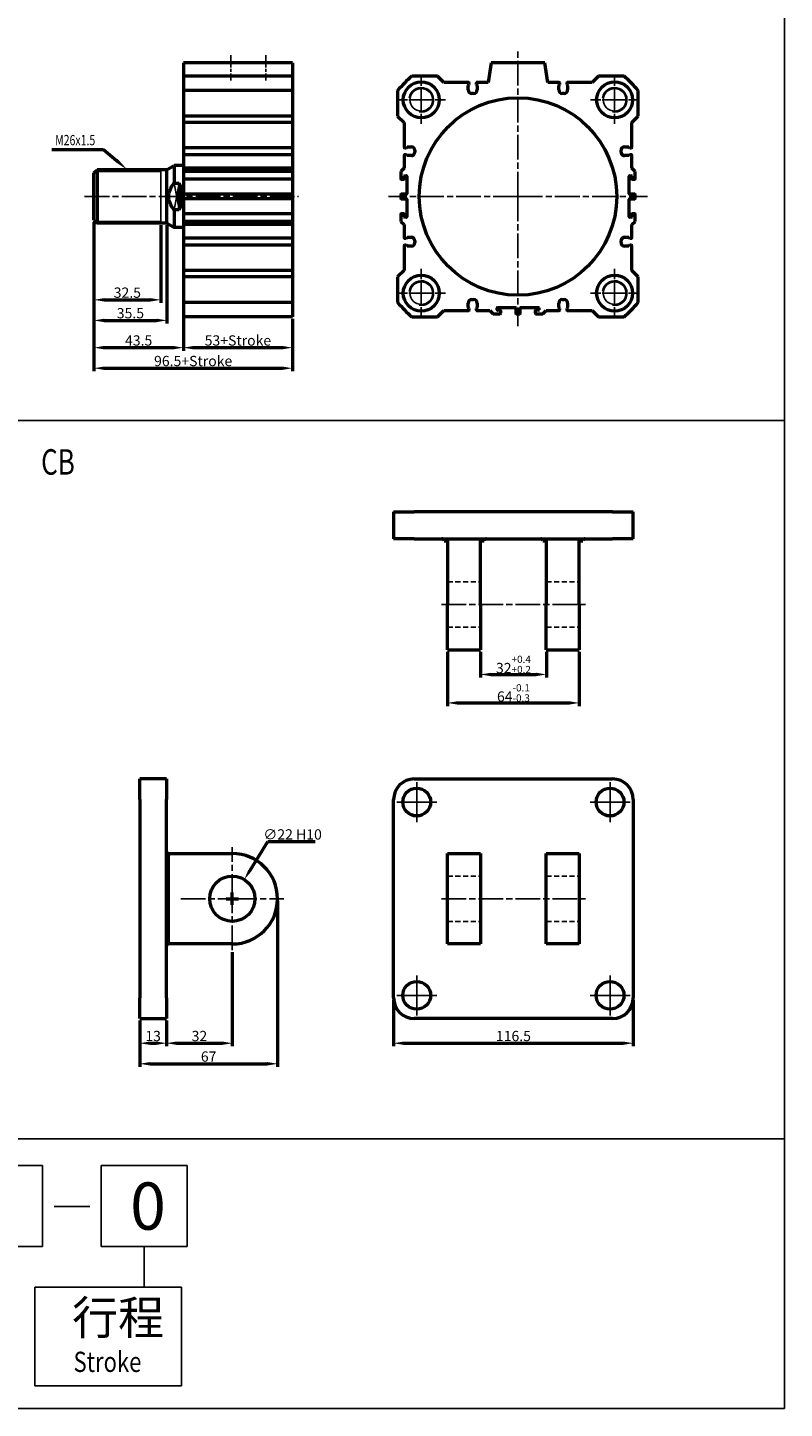
# Model space of a CAD drawing. Units: millimetres. Extents: x 991 to 2146, y -730 to 567.
# Drawn here: x 1778 to 2146, y -730 to -59 of the extents above; entities that cross this region are included whole.
import ezdxf

# ---------------------------------------------------------------- set-up
doc = ezdxf.new("R2010")
doc.units = ezdxf.units.MM
doc.header["$PDMODE"] = 65
doc.header["$PDSIZE"] = 8.3
for name, pattern in [('AM_ISO08W050', [18, 12, -1.5, 3, -1.5]), ('AM_ISO08W050X2', [9, 6, -0.75, 1.5, -0.75]), ('HIDDEN', [0.375, 0.25, -0.125])]:
    doc.linetypes.add(name, pattern=pattern)
doc.layers.get('0').update_dxf_attribs({"linetype": 'CONTINUOUS'})
doc.layers.get('DEFPOINTS').update_dxf_attribs({"linetype": 'CONTINUOUS'})
for name, color, linetype, lineweight in [('AM_4', 3, 'CONTINUOUS', 25), ('AM_5', 5, 'CONTINUOUS', 50), ('AM_7', 1, 'AM_ISO08W050', 25), ('AM_VIS', 7, 'CONTINUOUS', 50)]:
    doc.layers.add(name, color=color, linetype=linetype, lineweight=lineweight)
doc.layers.add('LOGO', color=7, linetype='CONTINUOUS')
doc.styles.add('CHINESET', font='simplex.shx', dxfattribs={"bigfont": 'chineset.shx'})
doc.styles.add('DAYUS', font='simplex', dxfattribs={"bigfont": 'dayus'})
doc.styles.get("Standard").update_dxf_attribs({"font": 'ISOCP.SHX'})
doc.dimstyles.new('AM_ISO$0', dxfattribs={"dimtxt": 5, "dimasz": 5, "dimexe": 1.5, "dimexo": 1, "dimgap": 1, "dimtad": 1, "dimdsep": 46, "dimtxsty": 'STANDARD', "dimcen": 0, "dimclrd": 256, "dimclre": 256, "dimclrt": 256, "dimadec": 0, "dimazin": 2, "dimtp": 0.1, "dimtm": 0.1, "dimtfac": 0.71, "dimtmove": 0, "dimatfit": 3, "dimfxl": 1, "dimtolj": 2, "dimlwd": -1, "dimlwe": -1, "dimarcsym": 0})
doc.dimstyles.new('AM_ISO$3', dxfattribs={"dimtxt": 5, "dimasz": 5, "dimexe": 1.5, "dimexo": 1, "dimgap": 1, "dimtad": 1, "dimtoh": 1, "dimdsep": 46, "dimtxsty": 'STANDARD', "dimcen": 3, "dimclrd": 256, "dimclre": 256, "dimclrt": 256, "dimadec": 0, "dimazin": 2, "dimtp": 0.1, "dimtm": 0.1, "dimtfac": 0.71, "dimtofl": 0, "dimtmove": 0, "dimatfit": 0, "dimfxl": 1, "dimlwd": -1, "dimlwe": -1, "dimarcsym": 0})

# ---------------------------------------------------------------- blocks, each defined once
blk = doc.blocks.new('*D20')
at = {"layer": 'AM_5'}
for p, q in [((1854.1, -192.64), (1854.1, -215.64)), ((1907.1, -200.14), (1907.1, -215.64)), ((1859.1, -214.14), (1902.1, -214.14))]:
    blk.add_line(p, q, dxfattribs=at)
for points in [[(1859.1, -213.3), (1859.1, -214.97), (1854.1, -214.14)], [(1902.1, -213.3), (1902.1, -214.97), (1907.1, -214.14)]]:
    blk.add_solid(points, dxfattribs=at)
at = {"layer": 'DEFPOINTS', "color": 0}
for p in [(1854.1, -191.64), (1907.1, -199.14), (1907.1, -214.14)]:
    blk.add_point(p, dxfattribs=at)
at = {"layer": 'AM_5', "insert": (1880.6, -210.64), "char_height": 5, "attachment_point": 5}
blk.add_mtext('\\A2;53+Stroke', dxfattribs=at)
blk = doc.blocks.new('*D21')
at = {"layer": 'AM_5'}
for p, q in [((1810.6, -153.14), (1810.6, -215.64)), ((1854.1, -200.14), (1854.1, -215.64)), ((1815.6, -214.14), (1849.1, -214.14))]:
    blk.add_line(p, q, dxfattribs=at)
for points in [[(1815.6, -213.3), (1815.6, -214.97), (1810.6, -214.14)], [(1849.1, -213.3), (1849.1, -214.97), (1854.1, -214.14)]]:
    blk.add_solid(points, dxfattribs=at)
at = {"layer": 'DEFPOINTS', "color": 0}
for p in [(1810.6, -152.14), (1854.1, -199.14), (1854.1, -214.14)]:
    blk.add_point(p, dxfattribs=at)
at = {"layer": 'AM_5', "insert": (1832.35, -210.64), "char_height": 5, "attachment_point": 5}
blk.add_mtext('\\A2;43.5', dxfattribs=at)
blk = doc.blocks.new('*D22')
at = {"layer": 'AM_5'}
for p, q in [((1810.6, -153.14), (1810.6, -225.64)), ((1907.1, -200.14), (1907.1, -225.64)), ((1815.6, -224.14), (1902.1, -224.14))]:
    blk.add_line(p, q, dxfattribs=at)
for points in [[(1815.6, -223.3), (1815.6, -224.97), (1810.6, -224.14)], [(1902.1, -223.3), (1902.1, -224.97), (1907.1, -224.14)]]:
    blk.add_solid(points, dxfattribs=at)
at = {"layer": 'DEFPOINTS', "color": 0}
for p in [(1810.6, -152.14), (1907.1, -199.14), (1907.1, -224.14)]:
    blk.add_point(p, dxfattribs=at)
at = {"layer": 'AM_5', "insert": (1858.85, -220.64), "char_height": 5, "attachment_point": 5}
blk.add_mtext('\\A2;96.5+Stroke', dxfattribs=at)
blk = doc.blocks.new('*D23')
at = {"layer": 'AM_5'}
for p, q in [((1810.6, -153.14), (1810.6, -192.39)), ((1843.1, -154.64), (1843.1, -192.39)), ((1815.6, -190.89), (1838.1, -190.89))]:
    blk.add_line(p, q, dxfattribs=at)
for points in [[(1815.6, -190.05), (1815.6, -191.72), (1810.6, -190.89)], [(1838.1, -190.05), (1838.1, -191.72), (1843.1, -190.89)]]:
    blk.add_solid(points, dxfattribs=at)
at = {"layer": 'DEFPOINTS', "color": 0}
for p in [(1810.6, -152.14), (1843.1, -153.64), (1843.1, -190.89)]:
    blk.add_point(p, dxfattribs=at)
at = {"layer": 'AM_5', "insert": (1826.85, -187.39), "char_height": 5, "attachment_point": 5}
blk.add_mtext('\\A2;32.5', dxfattribs=at)
blk = doc.blocks.new('*D24')
at = {"layer": 'AM_5'}
for p, q in [((1810.6, -153.14), (1810.6, -202.39)), ((1846.1, -154.64), (1846.1, -202.39)), ((1815.6, -200.89), (1841.1, -200.89))]:
    blk.add_line(p, q, dxfattribs=at)
for points in [[(1815.6, -200.05), (1815.6, -201.72), (1810.6, -200.89)], [(1841.1, -200.05), (1841.1, -201.72), (1846.1, -200.89)]]:
    blk.add_solid(points, dxfattribs=at)
at = {"layer": 'DEFPOINTS', "color": 0}
for p in [(1810.6, -152.14), (1846.1, -153.64), (1846.1, -200.89)]:
    blk.add_point(p, dxfattribs=at)
at = {"layer": 'AM_5', "insert": (1828.35, -197.39), "char_height": 5, "attachment_point": 5}
blk.add_mtext('\\A2;35.5', dxfattribs=at)
blk = doc.blocks.new('*S44')
at = {"layer": 'AM_5', "color": 5}
for p, q in [((1790.1, -117.75), (1815.25, -117.75)), ((1815.25, -117.75), (1821.53, -123.1))]:
    blk.add_line(p, q, dxfattribs=at)
blk.add_trace([(1820.93, -123.8), (1822.12, -122.39), (1826.85, -127.64)], dxfattribs=at)
blk = doc.blocks.new('*D73')
at = {"layer": 'AM_5'}
for p, q in [((1832.88, -541.34), (1832.88, -553.84)), ((1845.88, -541.34), (1845.88, -553.84)), ((1837.88, -552.34), (1840.88, -552.34))]:
    blk.add_line(p, q, dxfattribs=at)
for points in [[(1837.88, -551.51), (1837.88, -553.17), (1832.88, -552.34)], [(1840.88, -551.51), (1840.88, -553.17), (1845.88, -552.34)]]:
    blk.add_solid(points, dxfattribs=at)
at = {"layer": 'DEFPOINTS', "color": 0}
for p in [(1832.88, -540.34), (1845.88, -540.34), (1845.88, -552.34)]:
    blk.add_point(p, dxfattribs=at)
at = {"layer": 'AM_5', "insert": (1839.38, -548.84), "char_height": 5, "attachment_point": 5}
blk.add_mtext('\\A2;13', dxfattribs=at)
blk = doc.blocks.new('*D74')
at = {"layer": 'AM_5'}
for p, q in [((1877.88, -508.09), (1877.88, -553.84)), ((1845.88, -541.34), (1845.88, -553.84)), ((1850.88, -552.34), (1872.88, -552.34))]:
    blk.add_line(p, q, dxfattribs=at)
for points in [[(1850.88, -551.51), (1850.88, -553.17), (1845.88, -552.34)], [(1872.88, -551.51), (1872.88, -553.17), (1877.88, -552.34)]]:
    blk.add_solid(points, dxfattribs=at)
at = {"layer": 'DEFPOINTS', "color": 0}
for p in [(1877.88, -507.09), (1845.88, -540.34), (1877.88, -552.34)]:
    blk.add_point(p, dxfattribs=at)
at = {"layer": 'AM_5', "insert": (1861.88, -548.84), "char_height": 5, "attachment_point": 5}
blk.add_mtext('\\A2;32', dxfattribs=at)
blk = doc.blocks.new('*D75')
at = {"layer": 'AM_5'}
for p, q in [((1899.88, -483.09), (1899.88, -563.84)), ((1832.88, -541.34), (1832.88, -563.84)), ((1837.88, -562.34), (1894.88, -562.34))]:
    blk.add_line(p, q, dxfattribs=at)
for points in [[(1837.88, -561.51), (1837.88, -563.17), (1832.88, -562.34)], [(1894.88, -561.51), (1894.88, -563.17), (1899.88, -562.34)]]:
    blk.add_solid(points, dxfattribs=at)
at = {"layer": 'DEFPOINTS', "color": 0}
for p in [(1899.88, -482.09), (1832.88, -540.34), (1899.88, -562.34)]:
    blk.add_point(p, dxfattribs=at)
at = {"layer": 'AM_5', "insert": (1866.38, -558.84), "char_height": 5, "attachment_point": 5}
blk.add_mtext('\\A2;67', dxfattribs=at)
blk = doc.blocks.new('*D76')
at = {"layer": 'AM_5'}
for p, q in [((1956.3, -531.34), (1956.3, -553.84)), ((2072.8, -531.34), (2072.8, -553.84)), ((1961.3, -552.34), (2067.8, -552.34))]:
    blk.add_line(p, q, dxfattribs=at)
for points in [[(1961.3, -551.51), (1961.3, -553.17), (1956.3, -552.34)], [(2067.8, -551.51), (2067.8, -553.17), (2072.8, -552.34)]]:
    blk.add_solid(points, dxfattribs=at)
at = {"layer": 'DEFPOINTS', "color": 0}
for p in [(1956.3, -530.34), (2072.8, -530.34), (2072.8, -552.34)]:
    blk.add_point(p, dxfattribs=at)
at = {"layer": 'AM_5', "insert": (2014.55, -548.84), "char_height": 5, "attachment_point": 5}
blk.add_mtext('\\A2;116.5', dxfattribs=at)
blk = doc.blocks.new('*D77')
at = {"layer": 'AM_5'}
for p, q in [((1998.55, -362.04), (1998.55, -374.54)), ((2030.55, -362.04), (2030.55, -374.54)), ((2003.55, -373.04), (2025.55, -373.04))]:
    blk.add_line(p, q, dxfattribs=at)
for points in [[(2003.55, -372.21), (2003.55, -373.88), (1998.55, -373.04)], [(2025.55, -372.21), (2025.55, -373.88), (2030.55, -373.04)]]:
    blk.add_solid(points, dxfattribs=at)
at = {"layer": 'DEFPOINTS', "color": 0}
for p in [(1998.55, -361.04), (2030.55, -361.04), (2030.55, -373.04)]:
    blk.add_point(p, dxfattribs=at)
at = {"layer": 'AM_5', "insert": (2014.55, -368.17), "char_height": 5, "attachment_point": 5}
blk.add_mtext('32{\\H3.550000;\\S+0.4^ +0.2;}', dxfattribs=at)
blk = doc.blocks.new('*D78')
at = {"layer": 'AM_5'}
for p, q in [((1982.55, -362.04), (1982.55, -388.38)), ((2046.55, -362.04), (2046.55, -388.38)), ((1987.55, -386.88), (2041.55, -386.88))]:
    blk.add_line(p, q, dxfattribs=at)
for points in [[(1987.55, -386.04), (1987.55, -387.71), (1982.55, -386.88)], [(2041.55, -386.04), (2041.55, -387.71), (2046.55, -386.88)]]:
    blk.add_solid(points, dxfattribs=at)
at = {"layer": 'DEFPOINTS', "color": 0}
for p in [(1982.55, -361.04), (2046.55, -361.04), (2046.55, -386.88)]:
    blk.add_point(p, dxfattribs=at)
at = {"layer": 'AM_5', "insert": (2014.55, -382.01), "char_height": 5, "attachment_point": 5}
blk.add_mtext('64{\\H3.550000;\\S-0.1^ -0.3;}', dxfattribs=at)
blk = doc.blocks.new('*D79')
at = {"layer": 'AM_5'}
for p, q in [((1886.34, -468.51), (1895.17, -454.31)), ((1895.17, -454.31), (1918.18, -454.31)), ((1874.88, -482.09), (1880.88, -482.09)), ((1877.88, -485.09), (1877.88, -479.09))]:
    blk.add_line(p, q, dxfattribs=at)
blk.add_solid([(1885.63, -468.07), (1887.04, -468.95), (1883.7, -472.75)], dxfattribs=at)
at = {"layer": 'DEFPOINTS', "color": 0}
for p in [(1883.7, -472.75), (1872.07, -491.43)]:
    blk.add_point(p, dxfattribs=at)
at = {"layer": 'AM_5', "insert": (1907.18, -450.81), "char_height": 5, "attachment_point": 5}
blk.add_mtext('∅22{}{\\C2; H10}', dxfattribs=at)

msp = doc.modelspace()

# ---------------------------------------------------------------- linework, layer by layer
for p, q in [((1849.567, -147.175), (1852.103, -134.098)), ((1849.567, -134.098), (1852.103, -147.175))]:
    msp.add_line(p, q)
at = {"color": 4}
msp.add_line((991.211, -249.535), (2146.28, -249.535), dxfattribs=at)
at = {"color": 3, "linetype": 'HIDDEN', "ltscale": 10}
for p, q in [((1982.548, -328.044), (1998.548, -328.044)), ((2030.548, -328.044), (2046.548, -328.044)), ((1982.548, -350.044), (1998.548, -350.044)), ((2030.548, -350.044), (2046.548, -350.044)), ((1982.548, -471.09), (1998.548, -471.09)), ((2030.548, -471.09), (2046.548, -471.09)), ((1982.548, -493.09), (1998.548, -493.09)), ((2030.548, -493.09), (2046.548, -493.09))]:
    msp.add_line(p, q, dxfattribs=at)
at = {"color": 4}
msp.add_lwpolyline([(991.211, -598.768), (2146.28, -598.768), (2146.28, 567.006), (991.211, 567.006)], close=True, dxfattribs=at)
for centre in [(1969.759, -93.636), (2063.759, -93.636), (1969.759, -187.636), (2063.759, -187.636)]:
    msp.add_circle(centre, 5.5)
at = {"layer": 'AM_4'}
for p, q in [((1812.103, -128.464), (1843.103, -128.464)), ((1843.103, -128.464), (1843.931, -127.636)), ((1812.103, -152.808), (1843.103, -152.808)), ((1843.103, -152.808), (1843.931, -153.636))]:
    msp.add_line(p, q, dxfattribs=at)
at = {"layer": 'AM_4', "color": 7}
msp.add_line((1843.103, -153.636), (1843.103, -127.636), dxfattribs=at)
at = {"layer": 'AM_4'}
for centre in [(1969.759, -93.636), (2063.759, -93.636), (1969.759, -187.636), (2063.759, -187.636)]:
    msp.add_arc(centre, 6, 260, 170, dxfattribs=at)
at = {"layer": 'AM_7', "linetype": 'AM_ISO08W050X2'}
for p, q in [((1877.103, -71.845), (1877.103, -84.253)), ((1894.103, -71.845), (1894.103, -84.253)), ((1969.759, -93.636), (1969.759, -81.886)), ((2063.759, -93.636), (2063.759, -81.886)), ((1969.759, -93.636), (1958.009, -93.636)), ((1969.759, -93.636), (1981.509, -93.636)), ((1969.759, -93.636), (1969.759, -105.386)), ((2063.759, -93.636), (2052.009, -93.636)), ((2063.759, -93.636), (2075.509, -93.636)), ((2063.759, -93.636), (2063.759, -105.386)), ((1969.759, -187.636), (1969.759, -175.886)), ((2063.759, -187.636), (2063.759, -175.886)), ((1969.759, -187.636), (1958.009, -187.636)), ((1969.759, -187.636), (1981.509, -187.636)), ((1969.759, -187.636), (1969.759, -199.386)), ((2063.759, -187.636), (2052.009, -187.636)), ((2063.759, -187.636), (2075.509, -187.636)), ((2063.759, -187.636), (2063.759, -199.386))]:
    msp.add_line(p, q, dxfattribs=at)
at = {"layer": 'AM_7'}
for p, q in [((2016.759, -140.636), (2016.759, -70.2)), ((1806.099, -140.636), (1910.103, -140.636)), ((2016.759, -140.636), (1953.754, -140.636)), ((2016.759, -140.636), (2079.764, -140.636)), ((2016.759, -140.636), (2016.759, -203.641)), ((1979.548, -339.044), (2049.548, -339.044)), ((1967.548, -435.09), (1967.548, -425.34)), ((2061.548, -435.09), (2061.548, -425.34)), ((1957.798, -435.09), (1967.548, -435.09)), ((1967.548, -435.09), (1967.548, -435.09)), ((1967.548, -435.09), (1967.548, -435.09)), ((1967.548, -435.09), (1977.298, -435.09)), ((1967.548, -444.84), (1967.548, -435.09)), ((2051.798, -435.09), (2061.548, -435.09)), ((2061.548, -435.09), (2061.548, -435.09)), ((2061.548, -435.09), (2061.548, -435.09)), ((2061.548, -435.09), (2071.298, -435.09)), ((2061.548, -444.84), (2061.548, -435.09)), ((1877.882, -482.09), (1877.882, -457.09)), ((1852.882, -482.09), (1877.882, -482.09)), ((1877.882, -482.09), (1877.882, -482.09)), ((1877.882, -482.09), (1877.882, -482.09)), ((1877.882, -482.09), (1902.882, -482.09)), ((1877.882, -507.09), (1877.882, -482.09)), ((1979.548, -482.09), (2049.548, -482.09)), ((1967.548, -529.09), (1967.548, -519.34)), ((2061.548, -529.09), (2061.548, -519.34)), ((1957.798, -529.09), (1967.548, -529.09)), ((1967.548, -529.09), (1967.548, -529.09)), ((1967.548, -529.09), (1967.548, -529.09)), ((1967.548, -529.09), (1977.298, -529.09)), ((1967.548, -538.84), (1967.548, -529.09)), ((2051.798, -529.09), (2061.548, -529.09)), ((2061.548, -529.09), (2061.548, -529.09)), ((2061.548, -529.09), (2061.548, -529.09)), ((2061.548, -529.09), (2071.298, -529.09)), ((2061.548, -538.84), (2061.548, -529.09))]:
    msp.add_line(p, q, dxfattribs=at)
at = {"layer": 'AM_VIS'}
for p, q in [((1854.103, -75.636), (1854.103, -199.136)), ((1907.103, -75.636), (1854.103, -75.636)), ((1907.103, -75.636), (1907.103, -199.136)), ((2003.759, -75.636), (2002.259, -85.234)), ((2029.759, -75.636), (2003.759, -75.636)), ((2031.259, -85.234), (2029.759, -75.636)), ((1907.103, -82.136), (1854.103, -82.136)), ((1977.662, -82.136), (1965.167, -82.136)), ((1980.759, -85.234), (1977.662, -82.136)), ((1992.859, -85.234), (1980.759, -85.234)), ((1992.609, -86.734), (1993.059, -86.234)), ((1992.609, -88.834), (1992.609, -86.734)), ((1993.059, -86.234), (1993.059, -85.434)), ((1996.459, -85.434), (1996.459, -86.234)), ((1996.459, -86.234), (1996.909, -86.734)), ((2002.259, -85.234), (1996.659, -85.234)), ((1996.909, -86.734), (1996.909, -88.834)), ((2036.859, -85.234), (2031.259, -85.234)), ((2036.609, -86.734), (2037.059, -86.234)), ((2036.609, -88.834), (2036.609, -86.734)), ((2037.059, -86.234), (2037.059, -85.434)), ((2040.459, -85.434), (2040.459, -86.234)), ((2040.459, -86.234), (2040.909, -86.734)), ((2052.759, -85.234), (2040.659, -85.234)), ((2040.909, -86.734), (2040.909, -88.834)), ((2055.856, -82.136), (2052.759, -85.234)), ((2068.351, -82.136), (2055.856, -82.136)), ((1907.103, -89.044), (1854.103, -89.044)), ((1958.259, -89.044), (1958.259, -101.539)), ((1995.209, -90.534), (1994.309, -90.534)), ((2039.209, -90.534), (2038.309, -90.534)), ((2075.259, -101.539), (2075.259, -89.044)), ((1907.103, -101.539), (1854.103, -101.539)), ((1907.103, -104.636), (1854.103, -104.636)), ((1958.259, -101.539), (1961.356, -104.636)), ((1961.356, -104.636), (1961.356, -116.736)), ((2072.162, -104.636), (2075.259, -101.539)), ((2072.162, -116.736), (2072.162, -104.636)), ((1907.103, -116.936), (1854.103, -116.936)), ((1907.103, -120.336), (1854.103, -120.336)), ((1961.356, -120.536), (1961.356, -126.939)), ((1961.556, -116.936), (1962.356, -116.936)), ((1962.356, -120.336), (1961.556, -120.336)), ((1962.356, -116.936), (1962.856, -116.486)), ((1962.856, -120.786), (1962.356, -120.336)), ((1962.856, -116.486), (1964.956, -116.486)), ((1964.956, -120.786), (1962.856, -120.786)), ((1966.656, -118.186), (1966.656, -119.086)), ((2066.862, -119.086), (2066.862, -118.186)), ((2068.562, -116.486), (2070.662, -116.486)), ((2070.662, -120.786), (2068.562, -120.786)), ((2070.662, -116.486), (2071.162, -116.936)), ((2071.162, -120.336), (2070.662, -120.786)), ((2071.162, -116.936), (2071.962, -116.936)), ((2071.962, -120.336), (2071.162, -120.336)), ((2072.162, -126.939), (2072.162, -120.536)), ((1846.103, -127.636), (1849.567, -125.636)), ((1854.103, -125.636), (1849.567, -125.636)), ((1849.567, -125.636), (1849.567, -134.098)), ((1907.103, -126.939), (1854.103, -126.939)), ((1961.356, -126.939), (1959.759, -128.536)), ((2073.759, -128.536), (2072.162, -126.939)), ((1810.603, -129.136), (1812.103, -127.636)), ((1810.603, -152.136), (1810.603, -129.136)), ((1841.603, -127.636), (1812.103, -127.636)), ((1812.103, -127.636), (1812.103, -153.636)), ((1846.103, -127.636), (1841.603, -127.636)), ((1846.103, -153.636), (1846.103, -127.636)), ((1849.567, -134.098), (1852.103, -134.098)), ((1852.103, -134.098), (1852.103, -147.175)), ((1907.103, -128.536), (1854.103, -128.536)), ((1907.103, -132.236), (1854.103, -132.236)), ((1959.759, -128.536), (1959.759, -132.036)), ((1959.959, -132.236), (1961.259, -132.236)), ((1961.459, -132.036), (1961.459, -130.736)), ((1961.659, -130.536), (1962.559, -130.536)), ((1962.759, -130.736), (1962.759, -139.336)), ((2070.759, -139.336), (2070.759, -130.736)), ((2070.959, -130.536), (2071.859, -130.536)), ((2072.059, -130.736), (2072.059, -132.036)), ((2072.259, -132.236), (2073.559, -132.236)), ((2073.759, -132.036), (2073.759, -128.536)), ((1907.103, -139.536), (1854.103, -139.536)), ((1959.759, -139.736), (1959.759, -141.536)), ((1962.559, -139.536), (1959.959, -139.536)), ((2073.559, -139.536), (2070.959, -139.536)), ((2073.759, -141.536), (2073.759, -139.736)), ((1852.103, -147.175), (1849.567, -147.175)), ((1849.567, -147.175), (1849.567, -155.636)), ((1907.103, -141.736), (1854.103, -141.736)), ((1959.959, -141.736), (1962.559, -141.736)), ((1962.759, -141.936), (1962.759, -150.536)), ((2070.759, -150.536), (2070.759, -141.936)), ((2070.959, -141.736), (2073.559, -141.736)), ((1810.603, -152.136), (1812.103, -153.636)), ((1841.603, -153.636), (1812.103, -153.636)), ((1846.103, -153.636), (1841.603, -153.636)), ((1846.103, -153.636), (1849.567, -155.636)), ((1907.103, -149.036), (1854.103, -149.036)), ((1907.103, -152.736), (1854.103, -152.736)), ((1907.103, -154.334), (1854.103, -154.334)), ((1959.759, -149.236), (1959.759, -152.736)), ((1959.759, -152.736), (1961.356, -154.334)), ((1961.259, -149.036), (1959.959, -149.036)), ((1961.356, -154.334), (1961.356, -160.736)), ((1961.459, -150.536), (1961.459, -149.236)), ((1962.559, -150.736), (1961.659, -150.736)), ((2071.859, -150.736), (2070.959, -150.736)), ((2072.059, -149.236), (2072.059, -150.536)), ((2072.162, -154.334), (2073.759, -152.736)), ((2072.162, -160.736), (2072.162, -154.334)), ((2073.559, -149.036), (2072.259, -149.036)), ((2073.759, -152.736), (2073.759, -149.236)), ((1854.103, -155.636), (1849.567, -155.636)), ((1907.103, -160.936), (1854.103, -160.936)), ((1961.556, -160.936), (1962.356, -160.936)), ((1962.356, -160.936), (1962.856, -160.486)), ((1962.856, -160.486), (1964.956, -160.486)), ((2068.562, -160.486), (2070.662, -160.486)), ((2070.662, -160.486), (2071.162, -160.936)), ((2071.162, -160.936), (2071.962, -160.936)), ((1907.103, -164.336), (1854.103, -164.336)), ((1961.356, -164.536), (1961.356, -176.636)), ((1962.356, -164.336), (1961.556, -164.336)), ((1962.856, -164.786), (1962.356, -164.336)), ((1964.956, -164.786), (1962.856, -164.786)), ((1966.656, -162.186), (1966.656, -163.086)), ((2066.862, -163.086), (2066.862, -162.186)), ((2070.662, -164.786), (2068.562, -164.786)), ((2071.162, -164.336), (2070.662, -164.786)), ((2071.962, -164.336), (2071.162, -164.336)), ((2072.162, -176.636), (2072.162, -164.536)), ((1907.103, -176.636), (1854.103, -176.636)), ((1907.103, -179.734), (1854.103, -179.734)), ((1961.356, -176.636), (1958.259, -179.734)), ((1958.259, -179.734), (1958.259, -192.228)), ((2075.259, -179.734), (2072.162, -176.636)), ((2075.259, -192.228), (2075.259, -179.734)), ((1907.103, -192.228), (1854.103, -192.228)), ((1992.609, -194.539), (1992.609, -192.439)), ((1993.059, -195.039), (1992.609, -194.539)), ((1994.309, -190.739), (1995.209, -190.739)), ((1996.909, -194.539), (1996.459, -195.039)), ((1996.909, -192.439), (1996.909, -194.539)), ((2006.859, -194.636), (2015.459, -194.636)), ((2018.059, -194.636), (2026.659, -194.636)), ((2036.609, -194.539), (2036.609, -192.439)), ((2037.059, -195.039), (2036.609, -194.539)), ((2038.309, -190.739), (2039.209, -190.739)), ((2040.909, -194.539), (2040.459, -195.039)), ((2040.909, -192.439), (2040.909, -194.539)), ((1907.103, -199.136), (1854.103, -199.136)), ((1965.167, -199.136), (1977.662, -199.136)), ((1977.662, -199.136), (1980.759, -196.039)), ((1980.759, -196.039), (1992.859, -196.039)), ((1993.059, -195.839), (1993.059, -195.039)), ((1996.459, -195.039), (1996.459, -195.839)), ((1996.659, -196.039), (2003.062, -196.039)), ((2003.062, -196.039), (2004.659, -197.636)), ((2004.659, -197.636), (2008.159, -197.636)), ((2006.659, -195.736), (2006.659, -194.836)), ((2008.159, -195.936), (2006.859, -195.936)), ((2008.359, -197.436), (2008.359, -196.136)), ((2015.659, -194.836), (2015.659, -197.436)), ((2015.859, -197.636), (2017.659, -197.636)), ((2017.859, -197.436), (2017.859, -194.836)), ((2025.159, -196.136), (2025.159, -197.436)), ((2026.659, -195.936), (2025.359, -195.936)), ((2025.359, -197.636), (2028.859, -197.636)), ((2026.859, -194.836), (2026.859, -195.736)), ((2028.859, -197.636), (2030.456, -196.039)), ((2030.456, -196.039), (2036.859, -196.039)), ((2037.059, -195.839), (2037.059, -195.039)), ((2040.459, -195.039), (2040.459, -195.839)), ((2040.659, -196.039), (2052.759, -196.039)), ((2052.759, -196.039), (2055.856, -199.136)), ((2055.856, -199.136), (2068.351, -199.136)), ((1956.298, -294.044), (1956.298, -307.044)), ((1956.298, -294.044), (1966.298, -294.044)), ((2062.798, -294.044), (1966.298, -294.044)), ((2062.798, -294.044), (2072.798, -294.044)), ((2072.798, -307.044), (2072.798, -294.044)), ((1966.298, -307.044), (1956.298, -307.044)), ((1966.298, -307.044), (2062.798, -307.044)), ((1980.798, -308.044), (1981.798, -308.044)), ((1981.798, -308.044), (1982.548, -308.044)), ((1982.548, -308.044), (1982.548, -339.044)), ((1998.548, -339.044), (1998.548, -308.044)), ((1998.548, -308.044), (1999.298, -308.044)), ((1999.298, -308.044), (2000.298, -308.044)), ((2028.798, -308.044), (2029.798, -308.044)), ((2029.798, -308.044), (2030.548, -308.044)), ((2030.548, -308.044), (2030.548, -339.044)), ((2046.548, -339.044), (2046.548, -308.044)), ((2046.548, -308.044), (2047.298, -308.044)), ((2047.298, -308.044), (2048.298, -308.044)), ((2072.798, -307.044), (2062.798, -307.044)), ((1982.548, -361.044), (1982.548, -339.044)), ((1998.548, -339.044), (1998.548, -361.044)), ((2030.548, -361.044), (2030.548, -339.044)), ((2046.548, -339.044), (2046.548, -361.044)), ((1982.548, -361.044), (1998.548, -361.044)), ((2030.548, -361.044), (2046.548, -361.044)), ((1845.882, -423.84), (1832.882, -423.84)), ((1832.882, -433.84), (1832.882, -423.84)), ((1845.882, -423.84), (1845.882, -433.84)), ((1966.298, -423.84), (2062.798, -423.84)), ((1832.882, -433.84), (1832.882, -530.34)), ((1845.882, -530.34), (1845.882, -433.84)), ((1956.298, -530.34), (1956.298, -433.84)), ((2072.798, -433.84), (2072.798, -530.34)), ((1846.882, -460.09), (1877.882, -460.09)), ((1846.882, -460.09), (1846.882, -461.09)), ((1846.882, -503.09), (1846.882, -461.09)), ((1982.548, -460.09), (1998.548, -460.09)), ((1982.548, -504.09), (1982.548, -460.09)), ((1998.548, -460.09), (1998.548, -504.09)), ((2030.548, -460.09), (2046.548, -460.09)), ((2030.548, -504.09), (2030.548, -460.09)), ((2046.548, -460.09), (2046.548, -504.09)), ((1846.882, -503.09), (1846.882, -504.09)), ((1877.882, -504.09), (1846.882, -504.09)), ((1998.548, -504.09), (1982.548, -504.09)), ((2046.548, -504.09), (2030.548, -504.09)), ((1832.882, -540.34), (1832.882, -530.34)), ((1845.882, -530.34), (1845.882, -540.34)), ((1832.882, -540.34), (1845.882, -540.34)), ((2062.798, -540.34), (1966.298, -540.34))]:
    msp.add_line(p, q, dxfattribs=at)
for centre, radius in [((1969.759, -93.636), 8.75), ((2063.759, -93.636), 8.75), ((2016.759, -140.636), 48), ((1969.759, -187.636), 8.75), ((2063.759, -187.636), 8.75), ((1967.548, -435.09), 6.75), ((2061.548, -435.09), 6.75), ((1877.882, -482.09), 11), ((1967.548, -529.09), 6.75), ((2061.548, -529.09), 6.75)]:
    msp.add_circle(centre, radius, dxfattribs=at)
for centre, radius, start, end in [((2016.759, -140.636), 78, 131.409622, 138.590378), ((1992.859, -85.434), 0.2, 0, 90), ((1996.659, -85.434), 0.2, 90, 180), ((2036.859, -85.434), 0.2, 0, 90), ((2040.659, -85.434), 0.2, 90, 180), ((2016.759, -140.636), 78, 41.409622, 48.590378), ((1994.309, -88.834), 1.7, 180, 270), ((1995.209, -88.834), 1.7, 270, 0), ((2038.309, -88.834), 1.7, 180, 270), ((2039.209, -88.834), 1.7, 270, 0), ((1961.556, -116.736), 0.2, 180, 270), ((1961.556, -120.536), 0.2, 90, 180), ((1964.956, -118.186), 1.7, 0, 90), ((1964.956, -119.086), 1.7, 270, 0), ((2068.562, -118.186), 1.7, 90, 180), ((2068.562, -119.086), 1.7, 180, 270), ((2071.962, -116.736), 0.2, 270, 0), ((2071.962, -120.536), 0.2, 0, 90), ((1838.603, -140.636), 15, 334.158067, 25.841933), ((1959.959, -132.036), 0.2, 180, 270), ((1961.259, -132.036), 0.2, 270, 0), ((1961.659, -130.736), 0.2, 90, 180), ((1962.559, -130.736), 0.2, 0, 90), ((2070.959, -130.736), 0.2, 90, 180), ((2071.859, -130.736), 0.2, 0, 90), ((2072.259, -132.036), 0.2, 180, 270), ((2073.559, -132.036), 0.2, 270, 0), ((1959.959, -139.736), 0.2, 90, 180), ((1962.559, -139.336), 0.2, 270, 0), ((2070.959, -139.336), 0.2, 180, 270), ((2073.559, -139.736), 0.2, 0, 90), ((1959.959, -141.536), 0.2, 180, 270), ((1962.559, -141.936), 0.2, 0, 90), ((2070.959, -141.936), 0.2, 90, 180), ((2073.559, -141.536), 0.2, 270, 0), ((1959.959, -149.236), 0.2, 90, 180), ((1961.259, -149.236), 0.2, 0, 90), ((1961.659, -150.536), 0.2, 180, 270), ((1962.559, -150.536), 0.2, 270, 0), ((2070.959, -150.536), 0.2, 180, 270), ((2071.859, -150.536), 0.2, 270, 0), ((2072.259, -149.236), 0.2, 90, 180), ((2073.559, -149.236), 0.2, 0, 90), ((1961.556, -160.736), 0.2, 180, 270), ((1964.956, -162.186), 1.7, 0, 90), ((2068.562, -162.186), 1.7, 90, 180), ((2071.962, -160.736), 0.2, 270, 0), ((1961.556, -164.536), 0.2, 90, 180), ((1964.956, -163.086), 1.7, 270, 0), ((2068.562, -163.086), 1.7, 180, 270), ((2071.962, -164.536), 0.2, 0, 90), ((2016.759, -140.636), 78, 221.409622, 228.590378), ((1994.309, -192.439), 1.7, 90, 180), ((1995.209, -192.439), 1.7, 0, 90), ((2006.859, -194.836), 0.2, 90, 180), ((2015.459, -194.836), 0.2, 0, 90), ((2018.059, -194.836), 0.2, 90, 180), ((2026.659, -194.836), 0.2, 0, 90), ((2038.309, -192.439), 1.7, 90, 180), ((2039.209, -192.439), 1.7, 0, 90), ((2016.759, -140.636), 78, 311.409622, 318.590378), ((1992.859, -195.839), 0.2, 270, 0), ((1996.659, -195.839), 0.2, 180, 270), ((2006.859, -195.736), 0.2, 180, 270), ((2008.159, -196.136), 0.2, 0, 90), ((2008.159, -197.436), 0.2, 270, 0), ((2015.859, -197.436), 0.2, 180, 270), ((2017.659, -197.436), 0.2, 270, 0), ((2025.359, -196.136), 0.2, 90, 180), ((2025.359, -197.436), 0.2, 180, 270), ((2026.659, -195.736), 0.2, 270, 0), ((2036.859, -195.839), 0.2, 270, 0), ((2040.659, -195.839), 0.2, 180, 270), ((1979.798, -308.044), 1, 0, 90), ((2001.298, -308.044), 1, 90, 180), ((2027.798, -308.044), 1, 0, 90), ((2049.298, -308.044), 1, 90, 180), ((1966.298, -433.84), 10, 90, 180), ((2062.798, -433.84), 10, 0, 90), ((1846.882, -459.09), 1, 180, 270), ((1877.882, -482.09), 22, 270, 90), ((1846.882, -505.09), 1, 90, 180), ((1966.298, -530.34), 10, 180, 270), ((2062.798, -530.34), 10, 270, 0)]:
    msp.add_arc(centre, radius, start, end, dxfattribs=at)
at = {"layer": 'AM_VIS', "extrusion": (0, 5e-16, -1)}
msp.add_rational_spline([(1849.567, -147.175), (1844.631, -140.636), (1849.567, -134.098)], [1, 1.11111111111, 1], degree=2, dxfattribs=at)
at = {"layer": 'LOGO', "color": 4}
for p, q in [((1785.65, -611.881), (1718.429, -611.881)), ((1785.65, -611.881), (1785.65, -651.22)), ((1855.952, -611.881), (1814.096, -611.881)), ((1814.096, -611.881), (1814.096, -651.22)), ((1855.952, -611.881), (1855.952, -651.22)), ((1785.65, -651.22), (1718.429, -651.22)), ((1855.952, -651.22), (1814.096, -651.22)), ((1835.024, -651.22), (1835.024, -670.89)), ((1781.912, -670.89), (1781.912, -718.971)), ((1853.13, -670.89), (1781.912, -670.89)), ((1853.13, -670.89), (1853.13, -718.971)), ((1853.13, -718.971), (1781.912, -718.971))]:
    msp.add_line(p, q, dxfattribs=at)
at = {"layer": 'LOGO', "color": 7, "linetype": 'Continuous'}
msp.add_line((1791.245, -631.69), (1808.616, -631.69), dxfattribs=at)
at = {"layer": 'LOGO', "color": 4}
msp.add_lwpolyline([(991.211, -598.768), (2146.28, -598.768), (2146.28, -729.899), (991.211, -729.899)], close=True, dxfattribs=at)

# ---------------------------------------------------------------- block references
at = {"layer": 'AM_5'}
msp.add_blockref('*S44', (0, 0), dxfattribs=at)

# ---------------------------------------------------------------- texts
at = {"style": 'CHINESET', "width": 0.75}
msp.add_text('CB', height=12.3833, dxfattribs=at).set_placement((1784.925, -275.895))
at = {"layer": 'AM_5', "style": 'DAYUS', "width": 0.75}
msp.add_text('M26x1.5', height=5, dxfattribs=at).set_placement((1791.752, -115.72))
at = {"layer": 'LOGO', "color": 7, "linetype": 'Continuous', "style": 'CHINESET'}
msp.add_text('0', height=22.951, dxfattribs=at).set_placement((1828.203, -643.008))
at = {"layer": 'LOGO', "style": 'CHINESET'}
msp.add_text('行程', height=16.3938, dxfattribs=at).set_placement((1799.999, -693.95, 859.411))
at = {"layer": 'LOGO', "linetype": 'Continuous', "style": 'CHINESET', "width": 0.8}
msp.add_text('Stroke', height=9.8362, dxfattribs=at).set_placement((1800.681, -712.184, 859.411))

# ---------------------------------------------------------------- dimensions: what is measured, and where the dimension line sits
at = {"layer": 'AM_5'}
dim = msp.add_linear_dim(base=(1854.103, -214.136), p1=(1810.603, -152.136), p2=(1854.103, -199.136), dimstyle='AM_ISO$0', override={"dimtdec": 8}, dxfattribs=at)
dim.commit()
dim.dimension.update_dxf_attribs({"geometry": '*D21', "text_midpoint": (1832.353, -214.136), "dimtype": 160})
dim = msp.add_linear_dim(base=(1907.103, -224.136), p1=(1810.603, -152.136), p2=(1907.103, -199.136), text='<>+Stroke', dimstyle='AM_ISO$0', override={"dimtdec": 8}, dxfattribs=at)
dim.commit()
dim.dimension.update_dxf_attribs({"geometry": '*D22', "text_midpoint": (1858.853, -220.636)})
for base, p1, p2, override, picture, middle in [((1843.103, -190.888), (1810.603, -152.136), (1843.103, -153.636), {"dimscale": 1, "dimlfac": 1}, '*D23', (1826.853, -187.388)), ((1846.103, -200.888), (1810.603, -152.136), (1846.103, -153.636), {"dimscale": 1, "dimlfac": 1}, '*D24', (1828.353, -197.388)), ((2046.548, -386.875), (1982.548, -361.044), (2046.548, -361.044), {"dimtol": 1, "dimtp": -0.1, "dimtm": 0.3, "dimtdec": 8, "dimtolj": 0}, '*D78', (2014.548, -382.013)), ((2030.548, -373.044), (1998.548, -361.044), (2030.548, -361.044), {"dimtol": 1, "dimtp": 0.4, "dimtm": -0.2, "dimtdec": 8, "dimtolj": 0}, '*D77', (2014.548, -368.166)), ((1899.882, -562.34), (1832.882, -540.34), (1899.882, -482.09), {"dimscale": 1, "dimlfac": 1, "dimtdec": 8}, '*D75', (1866.382, -558.84)), ((1877.882, -552.34), (1845.882, -540.34), (1877.882, -507.09), {"dimscale": 1, "dimlfac": 1, "dimtdec": 8}, '*D74', (1861.882, -548.839)), ((2072.798, -552.34), (1956.298, -530.34), (2072.798, -530.34), {"dimscale": 1, "dimlfac": 1, "dimtdec": 8}, '*D76', (2014.548, -548.84)), ((1845.882, -552.34), (1832.882, -540.34), (1845.882, -540.34), {"dimscale": 1, "dimlfac": 1, "dimtdec": 8}, '*D73', (1839.382, -548.84))]:
    dim = msp.add_linear_dim(base=base, p1=p1, p2=p2, dimstyle='AM_ISO$0', override=override, dxfattribs=at)
    dim.commit()
    dim.dimension.update_dxf_attribs({"geometry": picture, "text_midpoint": middle})
dim = msp.add_linear_dim(base=(1907.103, -214.136), p1=(1854.103, -191.636), p2=(1907.103, -199.136), text='<>+Stroke', dimstyle='AM_ISO$0', override={"dimtdec": 8}, dxfattribs=at)
dim.commit()
dim.dimension.update_dxf_attribs({"geometry": '*D20', "text_midpoint": (1880.603, -214.136), "dimtype": 160})
dim = msp.add_diameter_dim_2p(p1=(1872.07, -491.429), p2=(1883.695, -472.751), text='<>{}{\\C2; H10}', dimstyle='AM_ISO$3', override={"dimtp": 0.1, "dimtm": 0.1, "dimtdec": 8, "dimtzin": 8}, dxfattribs=at)
dim.commit()
dim.dimension.update_dxf_attribs({"geometry": '*D79', "text_midpoint": (1907.175, -454.309), "dimtype": 163})

doc.saveas('drawing.dxf')
